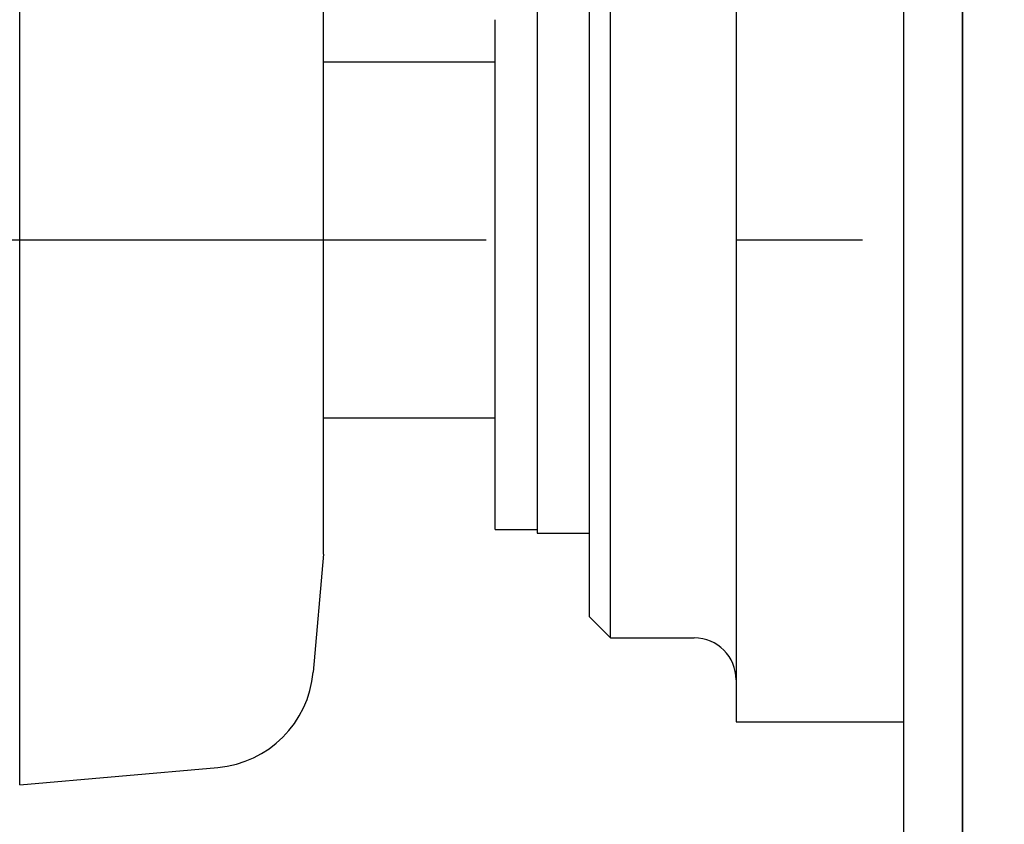
# Model space of a CAD drawing. Extents: x -448 to 943, y -392 to 653.
# Drawn here: x -145 to -98, y -28 to 11 of the extents above; entities that cross this region are included whole.
import ezdxf

# ---------------------------------------------------------------- set-up
doc = ezdxf.new("R2010")
doc.units = 0
doc.header["$LTSCALE"] = 20
doc.linetypes.add('DASHDOT', pattern=[5.5, 4, -0.6, 0.3, -0.6])
doc.layers.add('BASIS', color=6, linetype='DASHDOT')
doc.layers.add('DETAIL', color=5, linetype='CONTINUOUS')

msp = doc.modelspace()

# ---------------------------------------------------------------- linework, layer by layer
at = {"layer": 'BASIS', "color": 6, "linetype": 'DASHDOT'}
msp.add_line((-312.365, 0), (61.884, 0), dxfattribs=at)
at = {"layer": 'DETAIL', "color": 5, "linetype": 'CONTINUOUS'}
for p, q in [((-99.592, 180.673), (-99.592, -180.673)), ((-99.592, -180.673), (-99.592, 180.673)), ((-144.678, -26.058), (-144.678, 26.058)), ((-110.412, 23.044), (-110.412, -23.044)), ((-116.424, -19.037), (-116.424, 19.037)), ((-117.426, -18.034), (-117.426, 18.034)), ((-102.397, -44.677), (-102.398, 17.088)), ((-130.15, -15.029), (-130.15, 15.029)), ((-119.931, 14.027), (-119.931, -14.027)), ((-121.934, -13.848), (-121.934, 10.534)), ((-130.15, 8.516), (-121.934, 8.516)), ((-130.15, -8.516), (-121.934, -8.516)), ((-121.934, -13.848), (-119.931, -13.848)), ((-119.931, -13.871), (-121.934, -13.871)), ((-119.931, -14.027), (-117.426, -14.027)), ((-130.15, -15.029), (-130.644, -20.674)), ((-117.426, -18.035), (-116.424, -19.037)), ((-116.424, -19.037), (-112.416, -19.037)), ((-110.412, -23.044), (-102.397, -23.044)), ((-144.678, -26.058), (-135.198, -25.228))]:
    msp.add_line(p, q, dxfattribs=at)
for centre, radius, start, end in [((-112.416, -21.04), 2.004, 0, 90), ((-135.635, -20.238), 5.01, 275, 355)]:
    msp.add_arc(centre, radius, start, end, dxfattribs=at)

doc.saveas('drawing.dxf')
